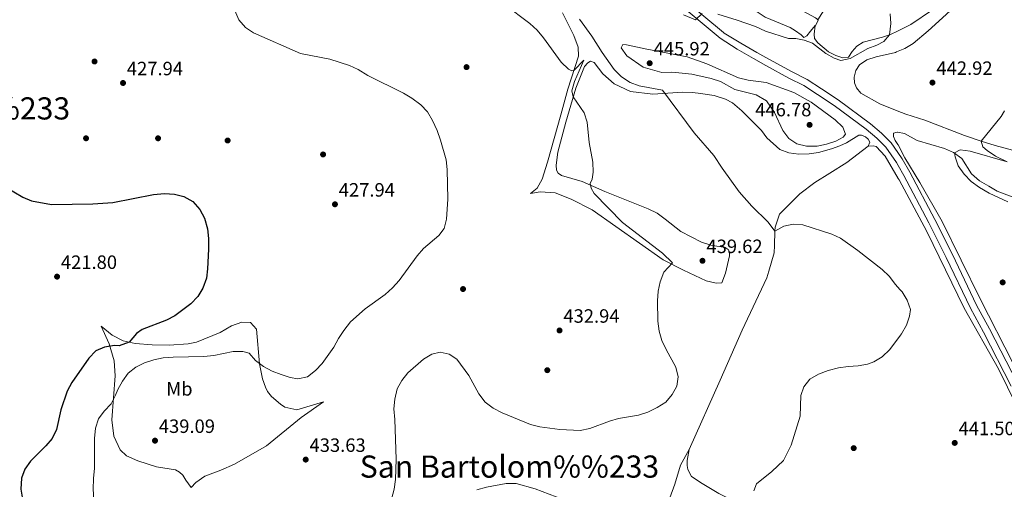
# Model space of a CAD drawing. Extents: x 600968 to 607878, y 710867 to 715597.
# Drawn here: x 603947 to 604458, y 714318 to 714562 of the extents above; entities that cross this region are included whole.
import ezdxf
from ezdxf.enums import TextEntityAlignment as Align

# ---------------------------------------------------------------- set-up
doc = ezdxf.new("R2010")
doc.units = 0
doc.header["$MEASUREMENT"] = 0
doc.linetypes.add('DGN Style 3', pattern=[118.634222, 84.73873, -33.895492])
for name, color, linetype in [('Nivel 17', 7, 'Continuous'), ('Nivel 21', 7, 'Continuous'), ('Nivel 36', 7, 'Continuous'), ('Nivel 37', 7, 'Continuous'), ('Nivel 4', 7, 'Continuous'), ('Nivel 41', 7, 'Continuous'), ('Nivel 45', 7, 'Continuous'), ('Nivel 5', 7, 'Continuous'), ('Nivel 7', 7, 'Continuous')]:
    doc.layers.add(name, color=color, linetype=linetype)
doc.styles.add('Style-arial', font='arial.shx', dxfattribs={"bigfont": 'arialbig.shx'})
doc.styles.add('Style-arialn', font='arialn.shx', dxfattribs={"bigfont": 'arialnbig.shx'})
doc.styles.add('Style-times', font='times.shx', dxfattribs={"bigfont": 'timesbig.shx'})

# ---------------------------------------------------------------- blocks, each defined once
blk = doc.blocks.new('5PATER')
at = {"layer": 'Nivel 7', "linetype": 'Continuous', "lineweight": 0}
h = blk.add_hatch(color=53, dxfattribs=at)
edge = h.paths.add_edge_path()
edge.add_ellipse((0, 0), major_axis=(-1.1, -1.11), ratio=0.999422, start_angle=0, end_angle=360)
blk = doc.blocks.new('5PERFI')
at = {"layer": 'Nivel 17', "linetype": 'Continuous', "lineweight": 0}
h = blk.add_hatch(color=7, dxfattribs=at)
edge = h.paths.add_edge_path()
edge.add_arc((0, 0), 1.56, 315, 675)

msp = doc.modelspace()

# ---------------------------------------------------------------- linework, layer by layer
at = {"layer": 'Nivel 21', "color": 7, "linetype": 'DGN Style 3', "lineweight": 0}
for points in [[(604293.282, 714571.407, 439.43), (604312.758, 714555.254, 441.326), (604313.131, 714555.025, 441.326), (604321.69, 714549.769, 442.465), (604330.051, 714544.898, 443.319), (604334.65, 714542.358, 443.557), (604348.333, 714534.803, 444.268), (604356.222, 714530.859, 444.553), (604363.513, 714526.047, 445.027), (604372.186, 714520.384, 445.122), (604389.003, 714507.964, 444.837), (604394.728, 714503.119, 444.647), (604399.713, 714497.998, 444.078), (604403.244, 714492.972, 443.79)], [(604403.244, 714492.972, 443.79), (604405.521, 714489.731, 443.604), (604409.45, 714482.803, 443.034), (604422.463, 714458.168, 442.085), (604431.525, 714440.122, 441.611), (604444.122, 714413.841, 441.516), (604450.85, 714401.44, 441.516), (604465.314, 714373.323, 441.991)]]:
    msp.add_polyline3d(points, dxfattribs=at)
at = {"layer": 'Nivel 21', "color": 7, "linetype": 'Continuous', "lineweight": 0}
for points in [[(604291.182, 714568.767, 439.43), (604310.946, 714552.375, 441.326), (604319.819, 714546.704, 442.465), (604328.279, 714541.775, 443.319), (604334.71, 714538.223, 443.65), (604346.662, 714531.624, 444.268), (604354.424, 714527.744, 444.553), (604361.543, 714523.046, 445.027), (604370.136, 714517.434, 445.122), (604386.774, 714505.147, 444.837), (604392.276, 714500.49, 444.647), (604396.94, 714495.699, 444.078), (604402.483, 714487.809, 443.604), (604403.344, 714486.29, 443.475)], [(604403.344, 714486.29, 443.475), (604406.3, 714481.079, 443.034), (604419.271, 714456.524, 442.085), (604428.302, 714438.541, 441.611), (604440.923, 714412.208, 441.516), (604447.675, 714399.763, 441.516), (604462.121, 714371.681, 441.991)]]:
    msp.add_polyline3d(points, dxfattribs=at)
at = {"layer": 'Nivel 36', "color": 92, "linetype": 'Continuous', "lineweight": 0, "extrusion": (0.032513, 0.068693, 0.997108), "elevation": 69172.123241, "flags": 128}
msp.add_lwpolyline([(-240567.938628, -901772.82876), (-240567.938628, -901769.565533)], dxfattribs=at)
at = {"layer": 'Nivel 36', "color": 92, "linetype": 'Continuous', "lineweight": 0}
for points in [[(604360.255, 714558.993, 439.033), (604357.869, 714555.915, 439.282), (604355.908, 714553.589, 439.344), (604354.364, 714552.76, 439.593), (604353.041, 714554.112, 439.655), (604350.153, 714556.189, 439.842), (604347.333, 714557.895, 439.593), (604334.35, 714563.268, 439.103), (604327.136, 714568.054, 438.629), (604319.97, 714572.297, 437.681), (604308.513, 714577.914, 437.089), (604297.127, 714584.037, 436.97), (604287.774, 714589.141, 436.141), (604278.601, 714595.257, 435.312), (604270.238, 714601.657, 434.601), (604255.833, 714615.112, 433.416), (604253.62, 714617.758, 433.179), (604253.435, 714619.813, 433.061), (604254.073, 714621.297, 432.943), (604255.526, 714622.871, 432.943), (604257.179, 714623.944, 432.943), (604259.071, 714624.631, 432.943)], [(604259.071, 714624.631, 432.943), (604260.518, 714623.915, 432.943), (604262.096, 714616.872, 433.298), (604266.9, 714609.566, 433.772), (604277.424, 714601.412, 434.601), (604280, 714600.48, 434.601), (604281.355, 714600.693, 434.601), (604283.006, 714601.96, 434.719), (604283.996, 714603.294, 434.719), (604287.73, 714613.364, 434.008), (604289.116, 714614.161, 434.008), (604290.56, 714613.677, 434.008), (604292.21, 714612.343, 434.127), (604292.636, 714609.709, 434.364), (604292.686, 714601.014, 435.074), (604293.837, 714599.245, 435.074), (604296.423, 714597.652, 435.193), (604303.186, 714594.451, 435.43), (604334.148, 714577.317, 436.733), (604360.39, 714562.975, 438.412), (604361.144, 714562.425, 438.536), (604361.647, 714561.934, 438.785)], [(604361.647, 714561.934, 438.785), (604369.083, 714573.721, 438.349), (604385.793, 714599.559, 439.033), (604395.049, 714613.07, 440.048), (604401.304, 714622.2, 440.734)], [(604402.46, 714545.178, 442.085), (604406.802, 714547.024, 442.142), (604411.247, 714549.631, 442.079), (604419.001, 714556.074, 442.204), (604426.439, 714562.824, 442.39), (604434.491, 714570.266, 443.883), (604437.313, 714573.35, 444.38), (604440.511, 714576.127, 444.505), (604441.91, 714578.571, 444.38), (604442.564, 714580.942, 444.256), (604442.044, 714582.739, 444.007), (604439.919, 714583.521, 443.634), (604436.695, 714582.733, 443.199), (604430.182, 714576.555, 442.577), (604421.285, 714567.049, 441.271), (604410.002, 714559.442, 440.338), (604402.303, 714555.638, 439.424)], [(604229.209, 714565.506, 437.448), (604235.01, 714553.75, 437.211), (604237.273, 714547.611, 436.619), (604237.417, 714543.071, 435.908), (604231.844, 714525.947, 434.368), (604228.236, 714512.54, 433.184), (604221.334, 714488.059, 432.473), (604218.512, 714479.244, 432.354), (604215.902, 714474.548, 432.118), (604212.488, 714471.741, 432.118), (604217.56, 714472.669, 432.118), (604225.372, 714472.046, 432.591), (604233.572, 714468.788, 432.828), (604244.524, 714463.203, 433.184), (604256.761, 714454.686, 433.658), (604281.317, 714437.264, 435.198), (604291.915, 714431.984, 436.027), (604303.722, 714426.333, 436.145), (604308.824, 714425.204, 436.264), (604311.772, 714425.325, 436.264), (604313.678, 714430.439, 437.211), (604315.837, 714439.399, 438.751), (604315.847, 714441.379, 438.751), (604315.206, 714442.728, 438.87), (604313.601, 714443.675, 439.107), (604306.129, 714444.886, 439.225), (604301.215, 714446.445, 439.225), (604290.536, 714451.996, 438.278), (604282.405, 714458.477, 437.922), (604278.208, 714461.443, 437.685), (604273.671, 714463.745, 437.567), (604251.177, 714472.811, 435.908), (604239.339, 714477.995, 434.96), (604228.657, 714481.023, 434.249), (604226.97, 714482.24, 434.131), (604226.016, 714483.779, 434.012)], [(604402.303, 714555.638, 439.424), (604400.051, 714554.525, 439.156), (604398.937, 714554.118, 439.156), (604395.285, 714552.785, 439.156), (604385.242, 714550.231, 439.281), (604381.971, 714548.261, 439.654), (604379.583, 714545.369, 439.841), (604377.567, 714542.483, 440.525), (604374.711, 714542.135, 440.525), (604371.089, 714543.27, 440.525), (604367.27, 714545.274, 440.773), (604361.613, 714549.866, 440.276), (604359.905, 714552.145, 439.778), (604359.751, 714554.444, 439.53), (604360.255, 714558.993, 439.033)], [(604402.918, 714514.706, 443.967), (604393.923, 714518.312, 443.758), (604383.963, 714523.844, 443.385), (604381.753, 714526.49, 442.95), (604380.662, 714529.089, 442.328), (604380.561, 714532.135, 442.266), (604381.325, 714535.565, 442.079), (604383.34, 714538.514, 442.017), (604387.163, 714541.113, 442.017), (604391.994, 714542.667, 442.017), (604401.977, 714544.972, 442.079), (604402.46, 714545.178, 442.085)], [(604226.016, 714483.779, 434.012), (604225.861, 714486.417, 434.012), (604226.695, 714493.106, 434.131), (604230.815, 714508.734, 434.605), (604236.03, 714526.435, 435.197), (604240.525, 714537.642, 436.026), (604242.205, 714539.53, 436.026), (604243.667, 714540.483, 436.263), (604245.542, 714539.696, 436.5), (604250.13, 714533.862, 436.856), (604255.914, 714528.589, 436.974), (604264.513, 714524.599, 437.922), (604275.984, 714523.331, 439.462), (604291.654, 714524.258, 441.357), (604296.507, 714524.213, 441.475), (604299.58, 714523.792, 441.949), (604307.906, 714522.555, 442.423), (604313.68, 714520.62, 442.66), (604317.433, 714518.812, 442.779), (604322.27, 714514.573, 442.779), (604332.357, 714504.433, 442.423), (604335.249, 714500.669, 442.423), (604341.981, 714494.598, 442.423), (604346.667, 714492.916, 442.796), (604351.901, 714492.175, 443.107), (604357.185, 714492.367, 443.542), (604362.028, 714492.989, 443.666), (604368.72, 714494.94, 443.915), (604373.053, 714496.488, 443.915), (604376.516, 714498.088, 444.288), (604382.933, 714502.026, 444.35), (604384.427, 714501.983, 444.35), (604386.366, 714501.075, 444.35), (604387.749, 714499.911, 444.413), (604388.64, 714498.367, 444.475), (604387.795, 714496.366, 444.413)], [(604563.765, 714470.423, 450.91), (604558.779, 714471.23, 450.786), (604553.429, 714471.286, 450.537), (604548.08, 714471.342, 449.853), (604543.034, 714471.961, 449.542), (604538.107, 714473.08, 449.48), (604527.995, 714475.935, 449.044), (604513.849, 714482.968, 448.547), (604508.728, 714484.644, 448.423), (604503.803, 714485.576, 448.112), (604498.572, 714486.069, 448.112), (604493.349, 714486.002, 447.925), (604487.869, 714486.492, 447.614), (604482.506, 714487.667, 447.365), (604477.443, 714489.654, 447.241), (604472.32, 714491.454, 446.619), (604467.201, 714492.944, 446.619), (604453.657, 714496.688, 445.313), (604446.537, 714498.96, 444.868), (604437.732, 714501.771, 444.318), (604417.231, 714509.717, 444.318), (604407.301, 714512.949, 444.069), (604402.918, 714514.706, 443.967)], [(604403.181, 714497.209, 444.083), (604401.756, 714499.259, 444.194), (604400.983, 714501.364, 444.194), (604401.023, 714503.106, 444.194), (604402.882, 714503.627, 444.194), (604403.085, 714503.584, 444.194)], [(604403.085, 714503.584, 444.194), (604406.749, 714502.806, 444.194), (604413.263, 714499.22, 444.381), (604427.434, 714495.048, 444.567), (604432.188, 714492.932, 444.567), (604436.393, 714489.938, 444.94), (604441.534, 714481.857, 444.94), (604445.684, 714478.365, 445.003), (604450.384, 714475.564, 445.189), (604454.771, 714473.009, 445.749), (604464.77, 714469.218, 445.873)], [(604387.795, 714496.366, 444.413), (604376.771, 714487.891, 443.915), (604367.825, 714482.241, 443.169), (604360.175, 714477.417, 442.92), (604352.351, 714471.595, 442.36), (604341.726, 714461.072, 441.241), (604339.45, 714454.264, 440.37), (604339.409, 714452.193, 440.003), (604339.262, 714444.684, 438.691), (604339.062, 714440.887, 438.318), (604336.242, 714431.49, 437.504), (604335.185, 714427.964, 437.199), (604322.348, 714400.807, 436.763), (604310.927, 714374.789, 435.955), (604294.932, 714338.93, 436.616)], [(604387.795, 714496.366, 444.413), (604390.405, 714496.461, 444.164), (604391.965, 714496.108, 443.666), (604396.632, 714491.068, 443.107), (604403.445, 714479.576, 442.23)], [(604463.133, 714383.433, 441.893), (604445.972, 714417.046, 441.209), (604426.303, 714457.158, 441.831), (604414.662, 714477.408, 443.013), (604406.847, 714490.306, 443.697), (604403.341, 714496.978, 444.07), (604403.181, 714497.209, 444.083)], [(604403.445, 714479.576, 442.23), (604403.878, 714478.846, 442.174), (604418.215, 714452.038, 441.365), (604437.57, 714412.234, 440.37), (604455.512, 714380.745, 441.117), (604479.074, 714332.909, 442.174)], [(603989.73, 714402.954, 423.587), (603995.428, 714398.224, 424.179), (604001.061, 714395.317, 424.772), (604007.254, 714393.932, 425.838), (604016.117, 714393.13, 426.549), (604024.891, 714393.103, 426.786), (604034.899, 714393.637, 426.786), (604039.155, 714394.592, 426.786), (604051.428, 714399.546, 426.904), (604057.239, 714403.009, 426.904), (604062.686, 714404.874, 427.378), (604067.151, 714404.862, 427.496), (604070.308, 714401.297, 428.207), (604071.929, 714383.347, 430.103), (604073.402, 714375.565, 430.695), (604074.941, 714371.201, 430.695), (604076.059, 714369.043, 430.813), (604078.04, 714366.316, 430.932), (604082.757, 714362.347, 431.05), (604085.03, 714360.867, 431.287), (604091.301, 714359.444, 431.406), (604105.022, 714363.566, 431.761), (604093.534, 714355.401, 432.235), (604075.425, 714340.733, 434.249), (604058.908, 714331.33, 434.604), (604051.85, 714328.121, 434.604), (604043.472, 714325.01, 434.604), (604038.821, 714321.836, 434.367), (604036.413, 714319.2, 434.012), (604033.603, 714322.885, 434.012), (604031.973, 714325.501, 434.248), (604030.397, 714327.07, 434.248), (604028.321, 714328.36, 434.485), (604018.36, 714329.883, 434.485), (604008.647, 714333.08, 434.248), (604002.864, 714335.597, 433.419), (603999.557, 714338.771, 433.064), (603996.309, 714345.866, 432.235), (603995.137, 714354.351, 431.168), (603996.938, 714377.165, 428.444), (603996.437, 714384.922, 426.785), (603993.825, 714393.657, 425.127), (603989.73, 714402.954, 423.587)], [(604278.535, 714292.066, 437.209), (604284.895, 714313.821, 438.867), (604287.392, 714320.923, 438.512), (604290.471, 714330.751, 437.09), (604294.932, 714338.93, 436.616)], [(604294.932, 714338.93, 436.616), (604293.852, 714333.13, 436.972), (604293.927, 714330.646, 436.972), (604294.27, 714328.439, 437.09), (604296.185, 714324.895, 437.327), (604301.674, 714321.21, 437.683), (604310.329, 714316.056, 438.393), (604321.787, 714310.323, 439.459), (604338.143, 714299.109, 441.592), (604350.05, 714292.047, 443.146), (604365.112, 714286.269, 443.271), (604382.725, 714280.462, 443.457), (604387.601, 714278.534, 443.892), (604396.241, 714274.043, 444.452), (604405.908, 714268.709, 445.237), (604406.617, 714268.318, 445.295)]]:
    msp.add_polyline3d(points, dxfattribs=at)
at = {"layer": 'Nivel 4', "color": 30, "linetype": 'Continuous', "lineweight": 30, "elevation": 425, "flags": 128}
for points in [[(603939.662, 714475.347), (603948.925, 714469.856), (603953.533, 714467.849), (603963.802, 714466.086), (603985.346, 714466.348), (603995.708, 714467.052), (604016.8, 714471.286), (604022.535, 714471.744), (604027.685, 714471.382), (604032.512, 714470.098), (604037.274, 714467.552), (604040.914, 714463.386), (604043.311, 714458.918), (604044.835, 714453.338), (604045.38, 714448.366), (604045.427, 714442.91), (604044.894, 714432.715), (604044.336, 714427.709), (604042.471, 714422.538), (604039.804, 714418.309), (604036.124, 714414.414), (604027.976, 714408.253), (604023.538, 714405.944), (604010.902, 714401.113), (604008.069, 714399.033), (604004.253, 714394.513), (603999.039, 714392.69), (603996.514, 714392.799), (603991.43, 714392.045)], [(603991.43, 714392.045), (603986.865, 714390.009), (603983.213, 714386.31), (603974.412, 714373.727), (603971.918, 714369.216), (603968.665, 714359.443), (603966.434, 714349.171), (603964.281, 714344.657), (603960.916, 714340.822), (603952.891, 714332.862), (603949.942, 714328.743), (603948.243, 714324.036), (603948.008, 714318.33), (603948.861, 714313.053)]]:
    msp.add_lwpolyline(points, dxfattribs=at)
at = {"layer": 'Nivel 5', "color": 30, "linetype": 'Continuous', "lineweight": 0, "flags": 128}
for points, elevation in [([(604059.015, 714566.652), (604061.081, 714561.875), (604064.582, 714557.892), (604068.787, 714555.185), (604093.119, 714544.333), (604108.349, 714541.449), (604118.54, 714538.104), (604123.077, 714536.003)], 430), ([(604198.845, 714569.999), (604212.133, 714560.021), (604216.013, 714556.439), (604219.334, 714552.55), (604228.461, 714539.933), (604232.205, 714536.21), (604233.915, 714535.41), (604235.171, 714535.817), (604240.239, 714540.986), (604235.403, 714529.9), (604233.921, 714525.074), (604234.696, 714521.834), (604240.301, 714513.521), (604241.987, 714508.806), (604242.902, 714498.224), (604244.798, 714488.013), (604245.021, 714482.727), (604244.54, 714479.129), (604243.553, 714476.882), (604243.977, 714474.462), (604245.521, 714471.719), (604260.348, 714456.649), (604281.004, 714440.802), (604286.323, 714435.823), (604281.737, 714430.834), (604279.868, 714425.926), (604278.873, 714421.025), (604278.507, 714416.023), (604278.71, 714405.528), (604279.37, 714400.248), (604280.68, 714395.423), (604282.866, 714390.858), (604288.038, 714381.546), (604289.129, 714376.613), (604288.423, 714371.798), (604286.074, 714367.386), (604282.794, 714363.469), (604278.249, 714360.686), (604273.384, 714358.234), (604268.621, 714356.711), (604258.291, 714355.005), (604253.476, 714353.651), (604243.275, 714349.787), (604238.39, 714348.691), (604227.802, 714349.318), (604217.35, 714350.621), (604212.503, 714351.85), (604197.89, 714357.837), (604193.089, 714360.409), (604189.057, 714363.361), (604185.725, 714367.699), (604180.469, 714377.257), (604174.326, 714385.805), (604170.309, 714388.416)], 435), ([(604237.94, 714562.128), (604244.327, 714553.438), (604249.678, 714544.949), (604255.936, 714536.09), (604259.824, 714532.362), (604264.283, 714529.418), (604268.996, 714527.664), (604280.977, 714525.374), (604297.556, 714503.294), (604307.698, 714491.467), (604312.01, 714484.957), (604320.878, 714472.518), (604327.438, 714465.238), (604335.877, 714456.782), (604339.409, 714452.193), (604344.002, 714454.789)], 440), ([(604301.562, 714565.193), (604298.215, 714561.796), (604291.93, 714564.462)], 440), ([(604399.188, 714565.048), (604399.506, 714560.024), (604398.937, 714554.118), (604395.947, 714550.547), (604392.239, 714548.758), (604387.559, 714546.994), (604378.445, 714541.864), (604373.558, 714540.734), (604370.186, 714541.908), (604365.881, 714544.451), (604358.889, 714549.823), (604354.591, 714551.36), (604350.302, 714552.101), (604346.471, 714552.102), (604334.454, 714555.986), (604329.275, 714558.385), (604319.757, 714561.773), (604309.82, 714564.749)], 440), ([(604334.972, 714519.87), (604329.595, 714522.99), (604318.537, 714525.672), (604311.186, 714529.922), (604306.365, 714531.491), (604296.235, 714533.624), (604291.186, 714534.259), (604285.826, 714534.671), (604280.733, 714534.597), (604271.077, 714537.3), (604262.48, 714543.216), (604259.577, 714547.32), (604260.38, 714549.109), (604262.279, 714548.9), (604272.975, 714546.568), (604293.848, 714542.745), (604304.008, 714538.965), (604320.581, 714531.744), (604325.432, 714530.531), (604334.836, 714529.345), (604349.148, 714524.191), (604358.301, 714519.147), (604370.759, 714509.903), (604374.688, 714506.122), (604375.978, 714502.556), (604374.755, 714500.899), (604371.098, 714498.961), (604366.243, 714497.357), (604361.355, 714496.296), (604355.857, 714496.328), (604350.816, 714497.557), (604346.616, 714500.265), (604343.463, 714504.478), (604339.189, 714513.79), (604334.972, 714519.87)], 445), ([(604123.077, 714536.003), (604128.028, 714533.051), (604146.653, 714523.763), (604150.973, 714521.249), (604155.622, 714517.683), (604159.089, 714514.081), (604161.728, 714509.575), (604164.017, 714504.412), (604165.836, 714499.44), (604168.753, 714489.147), (604169.31, 714484.177), (604169.536, 714468.728), (604168.96, 714458.384), (604167.692, 714453.552), (604164.911, 714449.881), (604157.002, 714443.166), (604153.641, 714439.463), (604144.335, 714426.627), (604140.85, 714422.694), (604137.116, 714419.243), (604126.74, 714411.958), (604119.15, 714405.142), (604115.695, 714400.684), (604112.903, 714396.535), (604110.387, 714392.017), (604104.396, 714383.583), (604100.907, 714379.941), (604096.685, 714376.628), (604091.706, 714375.571), (604087.762, 714376.207), (604083.032, 714377.739), (604078.388, 714379.592), (604073.917, 714381.93), (604069.775, 714385.018), (604066.507, 714388.798), (604063.108, 714389.676), (604058.106, 714389.716), (604048.169, 714387.661), (604042.872, 714387.157), (604027.093, 714386.87), (604021.908, 714386.406), (604016.924, 714385.411), (604012.095, 714383.787), (604007.566, 714381.586), (604003.621, 714378.513), (604000.683, 714374.401), (603998.219, 714370.048), (603997.102, 714367.069), (603994.805, 714362.627), (603991.254, 714358.783), (603988.324, 714354.734), (603986.683, 714349.865), (603986.132, 714344.568), (603986.167, 714329.105), (603985.665, 714323.84), (603985.586, 714318.326), (603985.809, 714312.991)], 430), ([(604458.664, 714514.611), (604456.769, 714511.77), (604446.537, 714498.96), (604447.32, 714496.034), (604449.635, 714493.974), (604453.952, 714491.044), (604459.909, 714488.235), (604440.732, 714493.76), (604435.604, 714494.379), (604432.639, 714492.804), (604432.913, 714490.817), (604434.525, 714486.087), (604437.572, 714481.746), (604441.315, 714477.911), (604445.686, 714474.828), (604450.669, 714471.889), (604460.229, 714467.434)], 445), ([(604344.002, 714454.789), (604348.916, 714455.747), (604353.913, 714455.45), (604368.983, 714450.631), (604373.51, 714448.503), (604382.525, 714442.147), (604394.992, 714432.207), (604398.671, 714428.821), (604402.007, 714424.485), (604404.31, 714421.977)], 440), ([(604404.31, 714421.977), (604405.438, 714420.748), (604408.032, 714416.353), (604409.835, 714411.5), (604409.281, 714408.159), (604407.655, 714403.431), (604405.118, 714398.845), (604404.666, 714398.242)], 440), ([(604404.666, 714398.242), (604399.007, 714390.689), (604395.025, 714386.93), (604390.738, 714384.357), (604387.51, 714383.202), (604382.591, 714382.301), (604377.502, 714382.036), (604372.48, 714381.283), (604367.005, 714379.805), (604361.952, 714378.048), (604357.509, 714375.354), (604354.424, 714371.484), (604352.891, 714366.837), (604352.481, 714356.135), (604347.811, 714341.083), (604343.92, 714333.088), (604337.736, 714327.377), (604329.917, 714321.099), (604328.418, 714317.389)], 440), ([(604170.309, 714388.416), (604165.589, 714389.317), (604161.381, 714388.334), (604157.065, 714385.808), (604148.905, 714378.737), (604145.761, 714374.664), (604143.358, 714370.279), (604142.069, 714365.002), (604141.557, 714360.026), (604142.126, 714354.423), (604142.719, 714333.903), (604142.386, 714323.321), (604141.671, 714318.373), (604140.382, 714313.119)], 435), ([(604184.715, 714318.023), (604189.758, 714319.306), (604199.92, 714321.299), (604205.064, 714321.229), (604214.907, 714318.509), (604229.449, 714312.899)], 435)]:
    msp.add_lwpolyline(points, dxfattribs=dict(at, elevation=elevation))

# ---------------------------------------------------------------- block references
at = {"layer": 'Nivel 17', "color": 7, "linetype": 'Continuous', "lineweight": 0}
for p in [(603986.214, 714540.245, 427.596), (604179.331, 714537.327, 431.69), (603981.799, 714500.381, 426.838), (604019.192, 714500.371, 426.762), (604055.306, 714499.233, 426.762), (604104.837, 714491.997, 427.369), (604177.497, 714422.159, 432.827), (604221.244, 714380.037, 433.661), (604380.306, 714339.579, 440.848)]:
    msp.add_blockref('5PERFI', p, dxfattribs=at)
at = {"layer": 'Nivel 7', "color": 53, "linetype": 'Continuous', "lineweight": 0}
for p in [(604274.394, 714539.365, 445.92), (604001.001, 714529.089, 427.94), (604421.185, 714529.291, 442.921), (604357.409, 714507.358, 446.776), (604111.015, 714466.127, 427.941), (604301.794, 714436.815, 439.62), (603966.757, 714428.578, 421.799), (604457.626, 714425.605, 441.735), (604227.602, 714400.656, 432.945), (604017.601, 714343.466, 439.09), (604432.736, 714342.29, 441.501), (604095.829, 714333.638, 433.626)]:
    msp.add_blockref('5PATER', p, dxfattribs=at)

# ---------------------------------------------------------------- texts
at = {"layer": 'Nivel 37', "color": 92, "linetype": 'Continuous', "lineweight": 0, "style": 'Style-arialn'}
msp.add_text('Mb', height=7.000002, dxfattribs=at).set_placement((604030.263862, 714370.346001, 433.487), align=Align.MIDDLE_CENTER)
at = {"layer": 'Nivel 41', "color": 7, "linetype": 'Continuous', "lineweight": 0, "style": 'Style-arial'}
for s, p in [('445.92', (604276.446, 714543.365, 445.92)), ('427.94', (604002.986, 714533.089, 427.94)), ('442.92', (604423.236, 714533.291, 442.921)), ('446.78', (604329.184, 714511.781, 446.776)), ('427.94', (604113, 714470.127, 427.941)), ('439.62', (604303.846, 714440.815, 439.62)), ('421.80', (603968.742, 714432.578, 421.799)), ('432.94', (604229.588, 714404.656, 432.945)), ('439.09', (604019.586, 714347.466, 439.09)), ('441.50', (604434.722, 714346.29, 441.501)), ('433.63', (604097.814, 714337.638, 433.626))]:
    msp.add_text(s, height=7.000002, dxfattribs=at).set_placement(p)
at = {"layer": 'Nivel 45', "color": 7, "linetype": 'Continuous', "lineweight": 0, "style": 'Style-times'}
for p in [(603895.845236, 714515.897001, 426.511), (604201.599236, 714330.013001, 435.054)]:
    msp.add_text('San Bartolom%%233', height=11.500002, dxfattribs=at).set_placement(p, align=Align.MIDDLE_CENTER)

doc.saveas('drawing.dxf')
